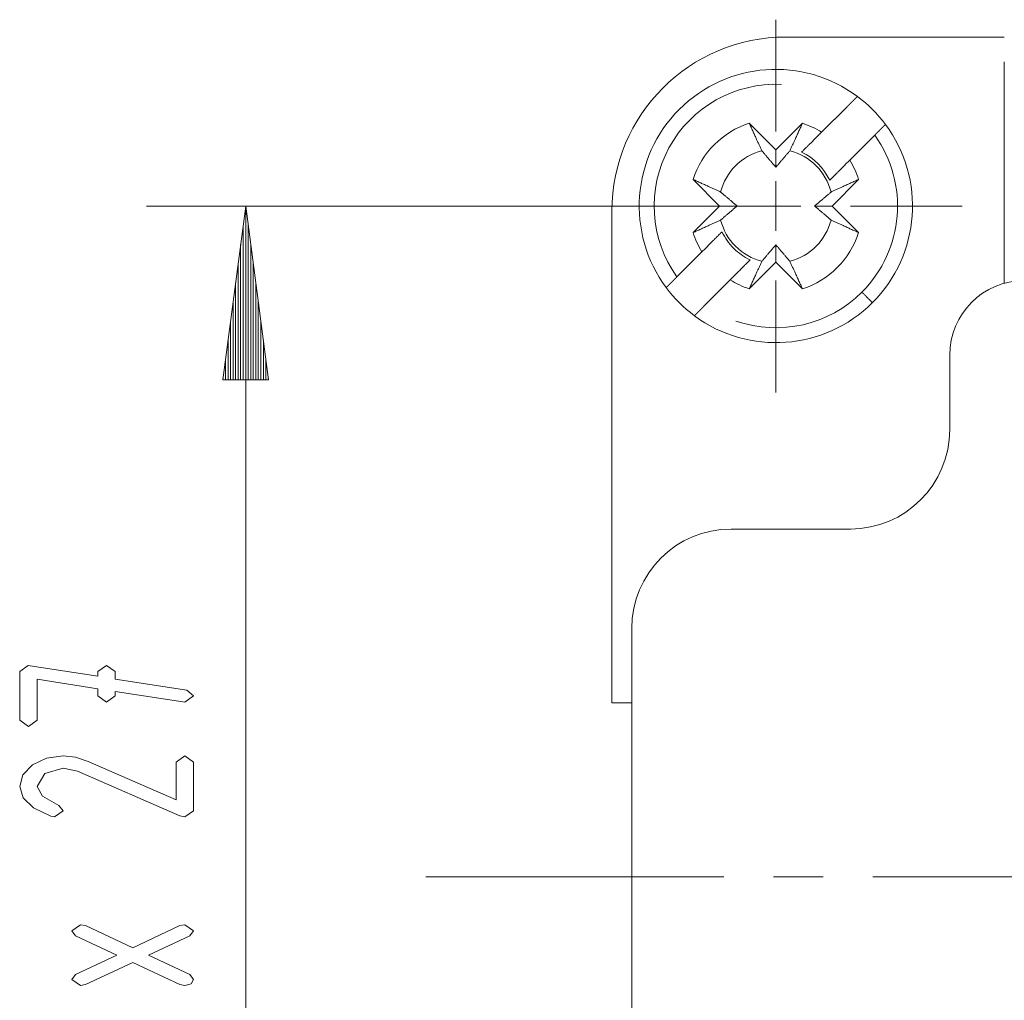
# Paper-space layout 'SHEET-001' of a CAD drawing. Units: millimetres. Extents: x 0 to 297, y 0 to 210.
# Drawn here: x 116 to 136, y 151 to 171 of the extents above; entities that cross this region are included whole.
import ezdxf

# ---------------------------------------------------------------- set-up
doc = ezdxf.new("R2010")
doc.units = ezdxf.units.MM
doc.layers.add('1', color=7, linetype='Continuous')

psp = doc.layouts.new('SHEET-001')

# ---------------------------------------------------------------- linework, layer by layer
at = {"layer": '1', "color": 18, "linetype": 'Continuous', "lineweight": 13}
for p, q in [((131.303, 168.951), (131.303, 171.201)), ((135.902, 170.851), (131.503, 170.851)), ((135.902, 165.897), (135.902, 170.351)), ((132.225, 168.938), (132.729, 169.443)), ((130.768, 169.117), (131.303, 168.582)), ((131.303, 168.582), (131.838, 169.117)), ((133.295, 168.877), (132.79, 168.373)), ((131.303, 168.232), (131.303, 168.582)), ((130.171, 167.451), (129.637, 167.986)), ((131.303, 166.951), (131.303, 167.951)), ((132.969, 167.986), (132.434, 167.451)), ((131.303, 167.451), (118.629, 167.451)), ((120.629, 167.451), (120.169, 163.951)), ((120.629, 167.451), (120.629, 140.451)), ((121.09, 163.951), (120.629, 167.451)), ((120.629, 163.951), (120.629, 167.451)), ((120.629, 163.951), (120.629, 167.451)), ((129.803, 167.451), (127.553, 167.451)), ((128.003, 167.351), (128.003, 157.451)), ((129.637, 166.916), (130.171, 167.451)), ((130.171, 167.451), (130.521, 167.451)), ((130.803, 167.451), (131.803, 167.451)), ((132.434, 167.451), (132.084, 167.451)), ((132.434, 167.451), (132.969, 166.916)), ((132.803, 167.451), (135.053, 167.451)), ((120.578, 163.951), (120.578, 167.065)), ((120.68, 163.951), (120.68, 167.065)), ((120.528, 163.951), (120.528, 166.679)), ((120.731, 163.951), (120.731, 166.679)), ((129.311, 166.025), (129.815, 166.529)), ((131.303, 166.67), (131.303, 166.32)), ((131.303, 166.32), (130.768, 165.785)), ((131.838, 165.785), (131.303, 166.32)), ((120.477, 163.951), (120.477, 166.293)), ((120.782, 163.951), (120.782, 166.293)), ((130.381, 165.963), (129.876, 165.459)), ((131.303, 165.951), (131.303, 163.701)), ((120.426, 163.951), (120.426, 165.907)), ((120.832, 163.951), (120.832, 165.907)), ((120.375, 163.951), (120.375, 165.522)), ((120.883, 163.951), (120.883, 165.522)), ((120.324, 163.951), (120.324, 165.136)), ((120.934, 163.951), (120.934, 165.136)), ((120.274, 163.951), (120.274, 164.75)), ((120.985, 163.951), (120.985, 164.75)), ((120.223, 163.951), (120.223, 164.364)), ((121.036, 163.951), (121.036, 164.364)), ((134.803, 162.951), (134.803, 164.451)), ((120.169, 163.951), (121.09, 163.951)), ((120.172, 163.951), (120.172, 163.978)), ((120.172, 163.951), (120.172, 163.978)), ((121.086, 163.951), (121.086, 163.978)), ((121.086, 163.951), (121.086, 163.978)), ((130.403, 160.951), (132.803, 160.951)), ((128.403, 148.951), (128.403, 158.951)), ((116.079, 158.081), (116.249, 158.203)), ((116.249, 158.203), (116.291, 158.2)), ((116.291, 158.2), (117.654, 157.988)), ((117.654, 158.081), (117.829, 158.203)), ((117.829, 158.203), (118.004, 158.081)), ((116.079, 157.101), (116.079, 158.081)), ((117.654, 157.988), (117.654, 158.081)), ((118.004, 158.081), (118.004, 157.932)), ((117.654, 157.736), (116.429, 157.927)), ((116.429, 157.927), (116.429, 157.101)), ((118.004, 157.932), (119.441, 157.71)), ((117.654, 157.591), (117.654, 157.736)), ((118.004, 157.682), (118.004, 157.591)), ((119.365, 157.47), (118.004, 157.682)), ((119.441, 157.71), (119.579, 157.593)), ((117.829, 157.468), (117.654, 157.591)), ((118.004, 157.591), (117.829, 157.468)), ((119.404, 157.468), (119.365, 157.47)), ((119.579, 157.593), (119.404, 157.468)), ((128.003, 157.451), (128.403, 157.451)), ((116.254, 156.978), (116.079, 157.101)), ((116.429, 157.101), (116.254, 156.978)), ((116.336, 156.203), (116.618, 156.338)), ((116.618, 156.338), (116.954, 156.383)), ((116.954, 156.383), (117.205, 156.356)), ((117.205, 156.356), (117.458, 156.272)), ((117.458, 156.272), (119.229, 155.5)), ((119.229, 156.261), (119.404, 156.383)), ((119.229, 155.5), (119.229, 156.261)), ((119.404, 156.383), (119.579, 156.261)), ((119.579, 156.261), (119.579, 155.281)), ((116.144, 156.006), (116.336, 156.203)), ((116.583, 156.031), (116.429, 155.771)), ((116.954, 156.138), (116.583, 156.031)), ((117.243, 156.077), (116.954, 156.138)), ((119.304, 155.179), (117.243, 156.077)), ((116.079, 155.771), (116.144, 156.006)), ((116.149, 155.538), (116.079, 155.771)), ((116.429, 155.771), (116.539, 155.571)), ((116.359, 155.338), (116.149, 155.538)), ((116.539, 155.571), (116.869, 155.387)), ((116.708, 155.17), (116.359, 155.338)), ((116.954, 155.281), (116.779, 155.158)), ((116.869, 155.387), (116.954, 155.281)), ((119.579, 155.281), (119.404, 155.158)), ((116.779, 155.158), (116.708, 155.17)), ((119.404, 155.158), (119.304, 155.179)), ((130.253, 153.951), (124.253, 153.951)), ((132.253, 153.951), (131.253, 153.951)), ((139.253, 153.951), (133.253, 153.951)), ((117.129, 152.866), (117.302, 152.988)), ((117.206, 152.764), (117.129, 152.866)), ((117.302, 152.988), (117.402, 152.968)), ((117.402, 152.968), (118.354, 152.524)), ((118.354, 152.524), (119.306, 152.968)), ((119.306, 152.968), (119.404, 152.988)), ((119.404, 152.988), (119.579, 152.866)), ((119.579, 152.866), (119.502, 152.764)), ((118.036, 152.376), (117.206, 152.764)), ((119.502, 152.764), (118.67, 152.376)), ((117.206, 151.988), (118.036, 152.376)), ((118.67, 152.376), (119.502, 151.988)), ((118.354, 152.227), (117.402, 151.784)), ((119.306, 151.784), (118.354, 152.227)), ((117.129, 151.886), (117.206, 151.988)), ((117.304, 151.763), (117.129, 151.886)), ((119.502, 151.988), (119.579, 151.886)), ((119.579, 151.886), (119.529, 151.799)), ((117.402, 151.784), (117.304, 151.763)), ((119.404, 151.763), (119.306, 151.784)), ((119.529, 151.799), (119.404, 151.763))]:
    psp.add_line(p, q, dxfattribs=at)
for centre, radius, start, end in [((131.503, 167.351), 3.5, 90, 180), ((131.303, 167.451), 2.75, 53.3636, 216.6364), ((131.303, 167.451), 2.45, 87.3532, 215.6035), ((131.303, 167.451), 2.75, 36.6364, 53.3636), ((131.303, 167.451), 1.75, 107.7971, 162.2029), ((131.303, 167.451), 1.75, 58.213, 72.2029), ((131.303, 167.451), 2.75, 315, 36.6364), ((131.303, 167.451), 2.45, 315, 35.6035), ((131.303, 167.451), 1.147, 104.2353, 165.7647), ((131.303, 167.451), 1.147, 14.2353, 75.7647), ((131.303, 167.451), 1.202, 25.5551, 64.4449), ((131.303, 167.451), 1.75, 17.7971, 31.787), ((131.303, 167.451), 1.147, 194.2353, 225), ((131.303, 167.451), 1.147, 284.2353, 345.7647), ((131.303, 167.451), 1.75, 197.7971, 211.787), ((131.303, 167.451), 1.202, 205.5551, 225), ((131.303, 167.451), 1.75, 287.7971, 342.2029), ((131.303, 167.451), 1.202, 225, 244.4449), ((131.303, 167.451), 1.147, 225, 255.7647), ((131.303, 167.451), 1.75, 238.213, 252.2029), ((136.303, 164.451), 1.5, 90, 180), ((131.303, 167.451), 2.75, 216.6364, 233.3636), ((131.303, 167.451), 2.45, 250.8749, 315), ((131.303, 167.451), 2.75, 233.3636, 315), ((132.803, 162.951), 2, 270, 0), ((130.403, 158.951), 2, 90, 180)]:
    psp.add_arc(centre, radius, start, end, dxfattribs=at)
for points, knots in [([(132.729, 169.443), (132.731, 169.445), (132.732, 169.446), (132.734, 169.448), (132.735, 169.449), (132.737, 169.451), (132.74, 169.454), (132.742, 169.455), (132.743, 169.457), (132.745, 169.459), (132.746, 169.46), (132.748, 169.462), (132.749, 169.463), (132.751, 169.465), (132.752, 169.466), (132.754, 169.468), (132.755, 169.469), (132.758, 169.472), (132.76, 169.474), (132.763, 169.477), (132.764, 169.478), (132.766, 169.48), (132.767, 169.481), (132.769, 169.483), (132.77, 169.484), (132.771, 169.486), (132.773, 169.487), (132.774, 169.488), (132.776, 169.49), (132.777, 169.491), (132.779, 169.493), (132.78, 169.494), (132.781, 169.496), (132.783, 169.497), (132.785, 169.5), (132.787, 169.501), (132.788, 169.502), (132.791, 169.505), (132.792, 169.507), (132.794, 169.508), (132.795, 169.509), (132.796, 169.511), (132.797, 169.512), (132.799, 169.513), (132.801, 169.516), (132.804, 169.518), (132.805, 169.52), (132.806, 169.521), (132.808, 169.522), (132.809, 169.523), (132.81, 169.525), (132.811, 169.526), (132.813, 169.527), (132.814, 169.528), (132.815, 169.529), (132.816, 169.531), (132.817, 169.532), (132.818, 169.533), (132.82, 169.534), (132.821, 169.535), (132.822, 169.536), (132.823, 169.537), (132.825, 169.54), (132.826, 169.541), (132.827, 169.542), (132.828, 169.543), (132.831, 169.545), (132.833, 169.547), (132.834, 169.548), (132.835, 169.549), (132.836, 169.55), (132.837, 169.551), (132.838, 169.552), (132.839, 169.553), (132.84, 169.554), (132.841, 169.555), (132.842, 169.556), (132.843, 169.557), (132.844, 169.558), (132.845, 169.559), (132.845, 169.56), (132.846, 169.561), (132.847, 169.562), (132.848, 169.563), (132.849, 169.563), (132.85, 169.564), (132.851, 169.565), (132.852, 169.566), (132.853, 169.567), (132.854, 169.569), (132.856, 169.57), (132.857, 169.571), (132.857, 169.572), (132.858, 169.573), (132.859, 169.573), (132.86, 169.574), (132.861, 169.575), (132.862, 169.576), (132.863, 169.577), (132.864, 169.578), (132.864, 169.578), (132.865, 169.579), (132.866, 169.58), (132.867, 169.581), (132.868, 169.582), (132.869, 169.583), (132.87, 169.584), (132.87, 169.584), (132.871, 169.585), (132.872, 169.586), (132.872, 169.586), (132.873, 169.587), (132.873, 169.588), (132.874, 169.588), (132.875, 169.589), (132.875, 169.589), (132.876, 169.59), (132.876, 169.59), (132.877, 169.591), (132.877, 169.592), (132.879, 169.593), (132.879, 169.593), (132.88, 169.594), (132.881, 169.595), (132.883, 169.597), (132.885, 169.599), (132.89, 169.604), (132.894, 169.608), (132.898, 169.613), (132.9, 169.615), (132.902, 169.617), (132.904, 169.619), (132.906, 169.62), (132.908, 169.622), (132.91, 169.624), (132.912, 169.626), (132.914, 169.628), (132.915, 169.629), (132.917, 169.631), (132.92, 169.634), (132.921, 169.636), (132.923, 169.637), (132.926, 169.64), (132.927, 169.641), (132.928, 169.642), (132.929, 169.644), (132.931, 169.645), (132.933, 169.647), (132.935, 169.649), (132.936, 169.65), (132.936, 169.651), (132.937, 169.651), (132.938, 169.652), (132.939, 169.653), (132.939, 169.653), (132.94, 169.654), (132.941, 169.655), (132.941, 169.655), (132.942, 169.656), (132.942, 169.656), (132.942, 169.656), (132.943, 169.657), (132.943, 169.657), (132.944, 169.657), (132.944, 169.658)], [0, 0, 0.007293, 0.014586, 0.021855, 0.029148, 0.036369, 0.050811, 0.058032, 0.065204, 0.072377, 0.07955, 0.086698, 0.093775, 0.100851, 0.107928, 0.115004, 0.122008, 0.136017, 0.142997, 0.156813, 0.163673, 0.170557, 0.177369, 0.184156, 0.190944, 0.197732, 0.204399, 0.21109, 0.217758, 0.224401, 0.230948, 0.237495, 0.244018, 0.250565, 0.263418, 0.269796, 0.276199, 0.288763, 0.295021, 0.301279, 0.307417, 0.313531, 0.319645, 0.325734, 0.337721, 0.349611, 0.355436, 0.361261, 0.367038, 0.372838, 0.378519, 0.384175, 0.389807, 0.395464, 0.400951, 0.406415, 0.411903, 0.417367, 0.422686, 0.428006, 0.433301, 0.43862, 0.448922, 0.454049, 0.459176, 0.464158, 0.474123, 0.483895, 0.488709, 0.493499, 0.498264, 0.50291, 0.507531, 0.512128, 0.51675, 0.521203, 0.52568, 0.530132, 0.534561, 0.53887, 0.543154, 0.547414, 0.551651, 0.555767, 0.559907, 0.563999, 0.56809, 0.572038, 0.575985, 0.583832, 0.59139, 0.595121, 0.598876, 0.60251, 0.606121, 0.609731, 0.613318, 0.620202, 0.623644, 0.627062, 0.630359, 0.633633, 0.636907, 0.643309, 0.646438, 0.652648, 0.655609, 0.658593, 0.661554, 0.664491, 0.667307, 0.670147, 0.672939, 0.675731, 0.678403, 0.681099, 0.683771, 0.686419, 0.688946, 0.691473, 0.69648, 0.698863, 0.70127, 0.705987, 0.716963, 0.727914, 0.749095, 0.769555, 0.789243, 0.798678, 0.808138, 0.817188, 0.826214, 0.834831, 0.843424, 0.851631, 0.859839, 0.867589, 0.875316, 0.88995, 0.896761, 0.903597, 0.916402, 0.922323, 0.928244, 0.933708, 0.939196, 0.949161, 0.958259, 0.962303, 0.966371, 0.97003, 0.973664, 0.976794, 0.979947, 0.982691, 0.985411, 0.987674, 0.989937, 0.991767, 0.99362, 0.996461, 0.998435, 0.998941, 1, 1]), ([(130.768, 169.117), (130.908, 168.809), (131.021, 168.563)], [0, 0, 0.55521, 1, 1]), ([(131.585, 168.563), (131.698, 168.809), (131.838, 169.117)], [0, 0, 0.44479, 1, 1]), ([(133.509, 169.092), (133.509, 169.092), (133.509, 169.092), (133.509, 169.092), (133.509, 169.091), (133.509, 169.091), (133.509, 169.091), (133.509, 169.091), (133.508, 169.091), (133.508, 169.091), (133.508, 169.09), (133.508, 169.09), (133.508, 169.09), (133.507, 169.09), (133.507, 169.09), (133.507, 169.089), (133.506, 169.089), (133.506, 169.088), (133.506, 169.088), (133.506, 169.088), (133.505, 169.088), (133.505, 169.087), (133.505, 169.087), (133.504, 169.087), (133.504, 169.086), (133.504, 169.086), (133.503, 169.085), (133.503, 169.085), (133.502, 169.085), (133.502, 169.084), (133.502, 169.084), (133.501, 169.083), (133.501, 169.083), (133.5, 169.082), (133.5, 169.082), (133.499, 169.081), (133.499, 169.081), (133.498, 169.08), (133.497, 169.079), (133.497, 169.079), (133.495, 169.078), (133.494, 169.076), (133.494, 169.076), (133.493, 169.075), (133.492, 169.075), (133.492, 169.074), (133.491, 169.073), (133.49, 169.073), (133.49, 169.072), (133.488, 169.07), (133.487, 169.069), (133.486, 169.068), (133.485, 169.067), (133.484, 169.066), (133.482, 169.064), (133.481, 169.063), (133.48, 169.063), (133.48, 169.062), (133.478, 169.06), (133.476, 169.058), (133.475, 169.057), (133.474, 169.056), (133.473, 169.055), (133.472, 169.055), (133.471, 169.054), (133.47, 169.053), (133.468, 169.051), (133.467, 169.05), (133.466, 169.049), (133.464, 169.047), (133.463, 169.046), (133.462, 169.044), (133.461, 169.043), (133.46, 169.042), (133.459, 169.041), (133.458, 169.04), (133.457, 169.039), (133.456, 169.038), (133.455, 169.037), (133.452, 169.035), (133.451, 169.033), (133.45, 169.032), (133.449, 169.031), (133.448, 169.03), (133.446, 169.029), (133.445, 169.028), (133.444, 169.027), (133.443, 169.025), (133.442, 169.024), (133.441, 169.023), (133.44, 169.022), (133.439, 169.021), (133.437, 169.02), (133.436, 169.018), (133.435, 169.017), (133.432, 169.014), (133.43, 169.013), (133.429, 169.011), (133.426, 169.008), (133.424, 169.006), (133.423, 169.005), (133.421, 169.003), (133.419, 169.001), (133.416, 168.998), (133.414, 168.996), (133.412, 168.994), (133.41, 168.992), (133.408, 168.99), (133.406, 168.988), (133.402, 168.984), (133.4, 168.982), (133.398, 168.98), (133.396, 168.978), (133.394, 168.976), (133.391, 168.973), (133.389, 168.971), (133.387, 168.969), (133.384, 168.966), (133.382, 168.964), (133.38, 168.961), (133.377, 168.959), (133.375, 168.956), (133.372, 168.954), (133.369, 168.951), (133.364, 168.946), (133.361, 168.943), (133.356, 168.938), (133.353, 168.935), (133.35, 168.932), (133.344, 168.927), (133.339, 168.921), (133.333, 168.915), (133.329, 168.912), (133.326, 168.909), (133.323, 168.906), (133.32, 168.903), (133.314, 168.896), (133.311, 168.893), (133.308, 168.89), (133.304, 168.887), (133.301, 168.884), (133.298, 168.88), (133.295, 168.877)], [0, 0, 0.000385, 0.000891, 0.001565, 0.002481, 0.003035, 0.003589, 0.00424, 0.004865, 0.005637, 0.007274, 0.00814, 0.009104, 0.010067, 0.01115, 0.012258, 0.014617, 0.015941, 0.017241, 0.018661, 0.020057, 0.021573, 0.023114, 0.024751, 0.026388, 0.028145, 0.029878, 0.031732, 0.033609, 0.035583, 0.037557, 0.039651, 0.041769, 0.043984, 0.046199, 0.048533, 0.050844, 0.053275, 0.058282, 0.060833, 0.066177, 0.071761, 0.074673, 0.077561, 0.08057, 0.083603, 0.086756, 0.089909, 0.093159, 0.099754, 0.106589, 0.110079, 0.113666, 0.120983, 0.128493, 0.13232, 0.136243, 0.140166, 0.148254, 0.156533, 0.160818, 0.165078, 0.169435, 0.173791, 0.178268, 0.182721, 0.191867, 0.196537, 0.20123, 0.210762, 0.215624, 0.22051, 0.225468, 0.230451, 0.235529, 0.240608, 0.245759, 0.250934, 0.256181, 0.266771, 0.272139, 0.277579, 0.282994, 0.288506, 0.294018, 0.299049, 0.304055, 0.309134, 0.314236, 0.319844, 0.325477, 0.331157, 0.336862, 0.34312, 0.349402, 0.362111, 0.369043, 0.375975, 0.390032, 0.397662, 0.405292, 0.412994, 0.420721, 0.437377, 0.445849, 0.454298, 0.463348, 0.472398, 0.481593, 0.500559, 0.510355, 0.520272, 0.530189, 0.540707, 0.551225, 0.561864, 0.572527, 0.583791, 0.595031, 0.606392, 0.617753, 0.629715, 0.641654, 0.653713, 0.67836, 0.690948, 0.716365, 0.729555, 0.74277, 0.769391, 0.796926, 0.824606, 0.838855, 0.85308, 0.867378, 0.881675, 0.910943, 0.925602, 0.940284, 0.955207, 0.97013, 0.985053, 1, 1]), ([(131.821, 168.535), (132.004, 168.718), (132.225, 168.938)], [0, 0, 0.452922, 1, 1]), ([(131.021, 168.563), (131.185, 168.37), (131.303, 168.232)], [0, 0, 0.582679, 1, 1]), ([(131.303, 168.232), (131.421, 168.37), (131.585, 168.563)], [0, 0, 0.417321, 1, 1]), ([(132.79, 168.373), (132.57, 168.152), (132.387, 167.969)], [0, 0, 0.547066, 1, 1]), ([(130.191, 167.733), (129.944, 167.846), (129.637, 167.986)], [0, 0, 0.444783, 1, 1]), ([(132.969, 167.986), (132.661, 167.846), (132.415, 167.733)], [0, 0, 0.555217, 1, 1]), ([(130.521, 167.451), (130.384, 167.569), (130.191, 167.733)], [0, 0, 0.417329, 1, 1]), ([(132.415, 167.733), (132.222, 167.569), (132.084, 167.451)], [0, 0, 0.582671, 1, 1]), ([(130.191, 167.169), (130.384, 167.333), (130.521, 167.451)], [0, 0, 0.582687, 1, 1]), ([(132.084, 167.451), (132.222, 167.333), (132.415, 167.169)], [0, 0, 0.417313, 1, 1]), ([(129.637, 166.916), (129.944, 167.056), (130.191, 167.169)], [0, 0, 0.555224, 1, 1]), ([(132.415, 167.169), (132.661, 167.056), (132.969, 166.916)], [0, 0, 0.444776, 1, 1]), ([(129.815, 166.529), (130.036, 166.75), (130.219, 166.933)], [0, 0, 0.547072, 1, 1]), ([(131.303, 166.67), (131.185, 166.532), (131.021, 166.339)], [0, 0, 0.417339, 1, 1]), ([(131.585, 166.339), (131.421, 166.532), (131.303, 166.67)], [0, 0, 0.582661, 1, 1]), ([(130.784, 166.367), (130.602, 166.184), (130.381, 165.963)], [0, 0, 0.452922, 1, 1]), ([(131.021, 166.339), (130.908, 166.093), (130.768, 165.785)], [0, 0, 0.44479, 1, 1]), ([(131.838, 165.785), (131.698, 166.093), (131.585, 166.339)], [0, 0, 0.55521, 1, 1]), ([(129.096, 165.81), (129.096, 165.81), (129.096, 165.81), (129.096, 165.81), (129.097, 165.81), (129.097, 165.81), (129.097, 165.811), (129.097, 165.811), (129.097, 165.811), (129.097, 165.811), (129.097, 165.811), (129.098, 165.812), (129.098, 165.812), (129.098, 165.812), (129.098, 165.812), (129.098, 165.812), (129.099, 165.813), (129.099, 165.813), (129.099, 165.813), (129.1, 165.814), (129.1, 165.814), (129.1, 165.814), (129.101, 165.815), (129.101, 165.815), (129.102, 165.816), (129.102, 165.816), (129.102, 165.816), (129.103, 165.817), (129.103, 165.817), (129.104, 165.818), (129.104, 165.818), (129.104, 165.819), (129.105, 165.819), (129.105, 165.819), (129.106, 165.82), (129.106, 165.82), (129.107, 165.821), (129.107, 165.821), (129.108, 165.822), (129.109, 165.823), (129.11, 165.824), (129.111, 165.825), (129.112, 165.826), (129.113, 165.827), (129.113, 165.827), (129.114, 165.828), (129.115, 165.829), (129.115, 165.829), (129.117, 165.831), (129.118, 165.832), (129.12, 165.834), (129.121, 165.835), (129.123, 165.837), (129.124, 165.838), (129.124, 165.838), (129.125, 165.839), (129.126, 165.84), (129.128, 165.842), (129.13, 165.844), (129.13, 165.845), (129.131, 165.846), (129.132, 165.846), (129.133, 165.847), (129.134, 165.848), (129.136, 165.85), (129.137, 165.851), (129.138, 165.852), (129.14, 165.854), (129.141, 165.855), (129.142, 165.856), (129.143, 165.857), (129.144, 165.858), (129.145, 165.86), (129.147, 165.861), (129.148, 165.862), (129.149, 165.863), (129.151, 165.865), (129.152, 165.866), (129.153, 165.867), (129.154, 165.868), (129.156, 165.87), (129.157, 165.871), (129.158, 165.872), (129.159, 165.873), (129.16, 165.874), (129.161, 165.875), (129.162, 165.876), (129.163, 165.877), (129.165, 165.879), (129.166, 165.88), (129.167, 165.881), (129.168, 165.882), (129.17, 165.884), (129.171, 165.885), (129.172, 165.886), (129.174, 165.888), (129.177, 165.891), (129.178, 165.892), (129.18, 165.894), (129.183, 165.897), (129.185, 165.899), (129.186, 165.9), (129.19, 165.904), (129.192, 165.906), (129.193, 165.908), (129.195, 165.91), (129.197, 165.912), (129.199, 165.914), (129.201, 165.916), (129.203, 165.918), (129.205, 165.92), (129.207, 165.922), (129.21, 165.924), (129.212, 165.926), (129.214, 165.929), (129.216, 165.931), (129.219, 165.933), (129.221, 165.936), (129.224, 165.938), (129.226, 165.94), (129.228, 165.943), (129.231, 165.945), (129.234, 165.948), (129.236, 165.951), (129.239, 165.953), (129.241, 165.956), (129.244, 165.959), (129.25, 165.964), (129.253, 165.967), (129.255, 165.97), (129.261, 165.975), (129.264, 165.978), (129.267, 165.981), (129.27, 165.984), (129.273, 165.987), (129.276, 165.99), (129.279, 165.993), (129.282, 165.996), (129.285, 165.999), (129.292, 166.006), (129.295, 166.009), (129.298, 166.012), (129.301, 166.015), (129.304, 166.018), (129.308, 166.021), (129.311, 166.025)], [0, 0, 0.000385, 0.000891, 0.001565, 0.001998, 0.002456, 0.003565, 0.004215, 0.004865, 0.005635, 0.006382, 0.007248, 0.008139, 0.009102, 0.010066, 0.011173, 0.012257, 0.014616, 0.015916, 0.01724, 0.018636, 0.020056, 0.023089, 0.024726, 0.026387, 0.02812, 0.029877, 0.031754, 0.033608, 0.035582, 0.037556, 0.039674, 0.041768, 0.043982, 0.046173, 0.048484, 0.050818, 0.053273, 0.055729, 0.060832, 0.066175, 0.071759, 0.074648, 0.07756, 0.080593, 0.083602, 0.086755, 0.089884, 0.096383, 0.103122, 0.110054, 0.117275, 0.124688, 0.128515, 0.132318, 0.136242, 0.140165, 0.148252, 0.156532, 0.160793, 0.165053, 0.169409, 0.17379, 0.178243, 0.187293, 0.191866, 0.19656, 0.205995, 0.210761, 0.215647, 0.220509, 0.225491, 0.23045, 0.235528, 0.240607, 0.245782, 0.25618, 0.261427, 0.266794, 0.272138, 0.277553, 0.282993, 0.288505, 0.294017, 0.299023, 0.304054, 0.309133, 0.314211, 0.319843, 0.325476, 0.33118, 0.336861, 0.343143, 0.349401, 0.355732, 0.362086, 0.37595, 0.383003, 0.390031, 0.405243, 0.412969, 0.42072, 0.437376, 0.445825, 0.454297, 0.463347, 0.472397, 0.481568, 0.490762, 0.500534, 0.510331, 0.520247, 0.530188, 0.540706, 0.551225, 0.561887, 0.572526, 0.583766, 0.595031, 0.606392, 0.617752, 0.629691, 0.641605, 0.653688, 0.665747, 0.678335, 0.690948, 0.716365, 0.729579, 0.742769, 0.76939, 0.783134, 0.796902, 0.810742, 0.824606, 0.838831, 0.85308, 0.867378, 0.881675, 0.910943, 0.925626, 0.940284, 0.955207, 0.97013, 0.985077, 1, 1]), ([(133.247, 165.506), (133.185, 165.569), (133.035, 165.719)], [0, 0, 0.292911, 1, 1]), ([(129.876, 165.459), (129.875, 165.457), (129.873, 165.456), (129.872, 165.454), (129.869, 165.451), (129.867, 165.45), (129.866, 165.448), (129.864, 165.446), (129.862, 165.445), (129.861, 165.443), (129.859, 165.442), (129.858, 165.44), (129.856, 165.439), (129.855, 165.437), (129.853, 165.436), (129.852, 165.434), (129.849, 165.431), (129.847, 165.43), (129.846, 165.428), (129.843, 165.425), (129.841, 165.424), (129.84, 165.422), (129.838, 165.421), (129.837, 165.419), (129.836, 165.418), (129.834, 165.416), (129.833, 165.415), (129.831, 165.413), (129.83, 165.412), (129.828, 165.411), (129.827, 165.409), (129.826, 165.408), (129.824, 165.406), (129.823, 165.405), (129.82, 165.402), (129.819, 165.401), (129.817, 165.399), (129.815, 165.397), (129.813, 165.395), (129.812, 165.394), (129.811, 165.393), (129.809, 165.391), (129.808, 165.39), (129.807, 165.389), (129.806, 165.387), (129.804, 165.386), (129.802, 165.384), (129.8, 165.382), (129.799, 165.381), (129.798, 165.38), (129.797, 165.379), (129.794, 165.376), (129.793, 165.375), (129.791, 165.373), (129.79, 165.371), (129.787, 165.369), (129.786, 165.368), (129.784, 165.366), (129.782, 165.363), (129.78, 165.362), (129.779, 165.361), (129.778, 165.36), (129.777, 165.359), (129.776, 165.358), (129.774, 165.356), (129.772, 165.354), (129.771, 165.353), (129.77, 165.352), (129.769, 165.351), (129.768, 165.35), (129.767, 165.349), (129.766, 165.348), (129.765, 165.347), (129.764, 165.346), (129.763, 165.345), (129.762, 165.344), (129.761, 165.343), (129.76, 165.342), (129.759, 165.341), (129.758, 165.34), (129.757, 165.339), (129.757, 165.338), (129.756, 165.338), (129.755, 165.337), (129.754, 165.336), (129.753, 165.335), (129.751, 165.333), (129.751, 165.333), (129.75, 165.332), (129.749, 165.331), (129.748, 165.33), (129.747, 165.329), (129.747, 165.329), (129.745, 165.327), (129.744, 165.326), (129.744, 165.326), (129.743, 165.325), (129.742, 165.324), (129.741, 165.323), (129.741, 165.323), (129.74, 165.322), (129.739, 165.321), (129.739, 165.321), (129.738, 165.32), (129.736, 165.319), (129.736, 165.318), (129.735, 165.317), (129.735, 165.317), (129.734, 165.316), (129.733, 165.316), (129.733, 165.315), (129.732, 165.314), (129.732, 165.314), (129.73, 165.313), (129.73, 165.312), (129.729, 165.311), (129.729, 165.311), (129.728, 165.31), (129.727, 165.309), (129.727, 165.309), (129.726, 165.308), (129.725, 165.307), (129.723, 165.305), (129.72, 165.303), (129.718, 165.3), (129.716, 165.298), (129.714, 165.296), (129.711, 165.294), (129.707, 165.289), (129.705, 165.287), (129.703, 165.285), (129.701, 165.283), (129.699, 165.281), (129.696, 165.278), (129.694, 165.276), (129.692, 165.274), (129.69, 165.273), (129.687, 165.269), (129.684, 165.266), (129.683, 165.265), (129.68, 165.262), (129.679, 165.261), (129.677, 165.26), (129.676, 165.258), (129.675, 165.257), (129.673, 165.255), (129.671, 165.253), (129.67, 165.252), (129.669, 165.251), (129.668, 165.251), (129.668, 165.25), (129.667, 165.249), (129.666, 165.248), (129.666, 165.248), (129.665, 165.247), (129.664, 165.247), (129.664, 165.246), (129.664, 165.246), (129.663, 165.246), (129.663, 165.245), (129.663, 165.245), (129.662, 165.245), (129.662, 165.244), (129.662, 165.244)], [0, 0, 0.007293, 0.014586, 0.021879, 0.036369, 0.04359, 0.050811, 0.058031, 0.065204, 0.072377, 0.079526, 0.086698, 0.093775, 0.100851, 0.107928, 0.115004, 0.129013, 0.135993, 0.142997, 0.156813, 0.163697, 0.170581, 0.177369, 0.18418, 0.190968, 0.197731, 0.204423, 0.21109, 0.217733, 0.224401, 0.230948, 0.237495, 0.244042, 0.250564, 0.263418, 0.26982, 0.276199, 0.288763, 0.295021, 0.301279, 0.307393, 0.313531, 0.319645, 0.325758, 0.331751, 0.337721, 0.349611, 0.355436, 0.361261, 0.367062, 0.372862, 0.384175, 0.389831, 0.400951, 0.406439, 0.417367, 0.422686, 0.433325, 0.443771, 0.448922, 0.454049, 0.459175, 0.464182, 0.469164, 0.479081, 0.488709, 0.493474, 0.498264, 0.502885, 0.507531, 0.512152, 0.51675, 0.521226, 0.525679, 0.530108, 0.534561, 0.538845, 0.543154, 0.54739, 0.55165, 0.55579, 0.559906, 0.563998, 0.56809, 0.572037, 0.575985, 0.583832, 0.587635, 0.591414, 0.595169, 0.598924, 0.602534, 0.606145, 0.613318, 0.616784, 0.620226, 0.623644, 0.627062, 0.630335, 0.633633, 0.636906, 0.64018, 0.643309, 0.646438, 0.652648, 0.655633, 0.658594, 0.66153, 0.664491, 0.667331, 0.670147, 0.672939, 0.675755, 0.681099, 0.683747, 0.686418, 0.688946, 0.691473, 0.69648, 0.698887, 0.70127, 0.705987, 0.716939, 0.727914, 0.738529, 0.749119, 0.759349, 0.769554, 0.789243, 0.798702, 0.808138, 0.817164, 0.826214, 0.843447, 0.851655, 0.859839, 0.867565, 0.882632, 0.896785, 0.903597, 0.916402, 0.922323, 0.928244, 0.933732, 0.939196, 0.94916, 0.958259, 0.962327, 0.96637, 0.970005, 0.973664, 0.976817, 0.979946, 0.982666, 0.985411, 0.987673, 0.989936, 0.99179, 0.99362, 0.995064, 0.996484, 0.998458, 0.998988, 1, 1])]:
    psp.add_open_spline(points, degree=1, knots=knots, dxfattribs=at)

doc.saveas('drawing.dxf')
